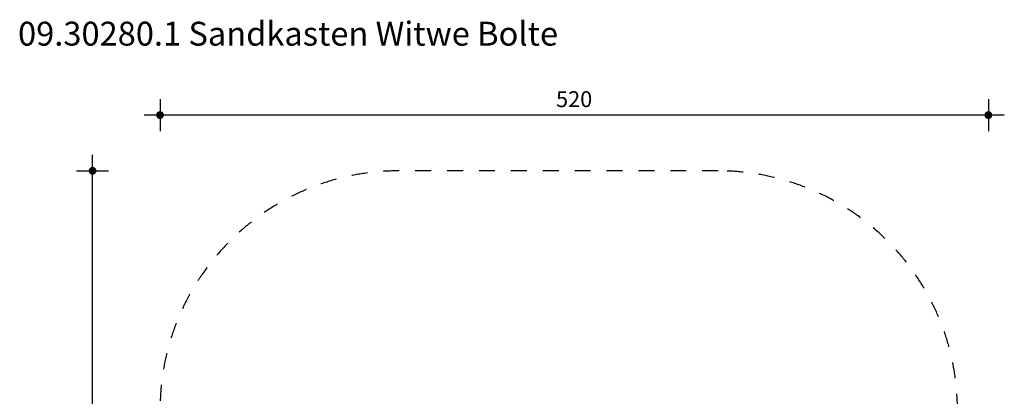
# Model space of a CAD drawing. Extents: x -349489 to -343315, y 7431 to 13759.
# Drawn here: x -349489 to -343315, y 11395 to 13759 of the extents above; entities that cross this region are included whole.
import ezdxf

# ---------------------------------------------------------------- set-up
doc = ezdxf.new("R2010")
doc.units = 0
doc.header["$LTSCALE"] = 50
doc.linetypes.add('CADWORK_13', pattern=[4, 2, -2])
doc.layers.add('Ech.1_50', color=7, linetype='CONTINUOUS')
doc.styles.add('ARIAL', font='arial.ttf')

# ---------------------------------------------------------------- blocks, each defined once
blk = doc.blocks.new('*D7')
at = {"layer": 'Ech.1_50', "lineweight": -2}
h = blk.add_hatch(color=5, dxfattribs=at)
edge = h.paths.add_edge_path()
edge.add_arc((-348609, 13160.1), 25, 0, 360)
h = blk.add_hatch(color=5, dxfattribs=at)
edge = h.paths.add_edge_path()
edge.add_arc((-343415.2, 13160.1), 25, 0, 360)
at = {"layer": 'Ech.1_50', "color": 5, "lineweight": -2}
for p, q in [((-348609, 13260.1), (-348609, 13060.1)), ((-343415.2, 13260.1), (-343415.2, 13060.1)), ((-343315.2, 13160.1), (-348709, 13160.1))]:
    blk.add_line(p, q, dxfattribs=at)
at = {"layer": 'Ech.1_50', "color": 5, "lineweight": 18, "style": 'ARIAL'}
blk.add_text('520', height=100, dxfattribs=at).set_placement((-346126.1, 13210.1))
blk = doc.blocks.new('*D8')
at = {"layer": 'Ech.1_50', "lineweight": -2}
h = blk.add_hatch(color=5, dxfattribs=at)
edge = h.paths.add_edge_path()
edge.add_arc((-349032.2, 12810.2), 25, 0, 360)
h = blk.add_hatch(color=5, dxfattribs=at)
edge = h.paths.add_edge_path()
edge.add_arc((-349032.2, 7530.8), 25, 0, 360)
at = {"layer": 'Ech.1_50', "color": 5, "lineweight": -2}
for p, q in [((-349032.2, 7430.8), (-349032.2, 12910.2)), ((-349132.2, 12810.2), (-348932.2, 12810.2)), ((-349132.2, 7530.8), (-348932.2, 7530.8))]:
    blk.add_line(p, q, dxfattribs=at)
at = {"layer": 'Ech.1_50', "color": 5, "lineweight": 18, "style": 'ARIAL'}
blk.add_text('530', height=100, rotation=90, dxfattribs=at).set_placement((-349082.2, 10056.5))

msp = doc.modelspace()

# ---------------------------------------------------------------- linework, layer by layer
at = {"layer": 'Ech.1_50', "color": 1, "linetype": 'CADWORK_13', "lineweight": -3}
msp.add_lwpolyline([(-343609, 11310.2, 0.414214), (-345109, 12810.2), (-347109, 12810.2)], format="xyb", dxfattribs=at)
msp.add_arc((-347109, 11310.2), 1500, 90, 180, dxfattribs=at)

# ---------------------------------------------------------------- block references
at = {"layer": 'Ech.1_50', "color": 0, "lineweight": -3}
for name in ['*D7', '*D8']:
    msp.add_blockref(name, (0, 0), dxfattribs=at)

# ---------------------------------------------------------------- texts
at = {"layer": 'Ech.1_50', "color": 7, "lineweight": 18, "style": 'ARIAL'}
msp.add_text('09.30280.1 Sandkasten Witwe Bolte', height=150, dxfattribs=at).set_placement((-349499.3, 13596))

doc.saveas('drawing.dxf')
